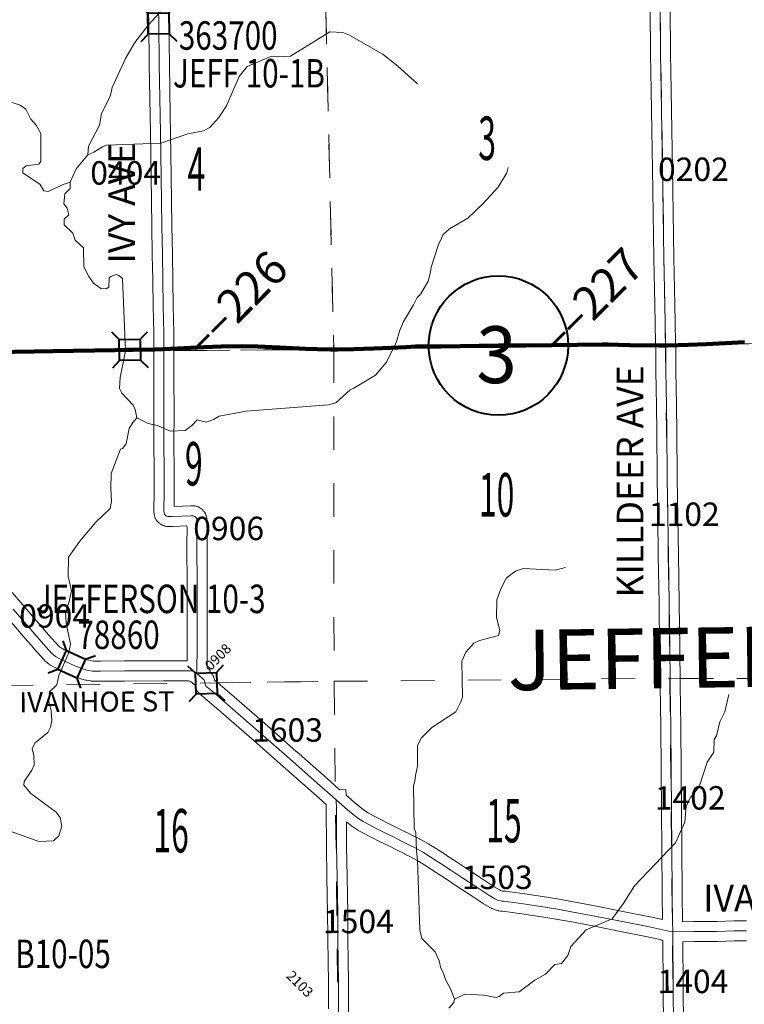
# Model space of a CAD drawing. Extents: x 37.9 to 81.9, y 36.4 to 70.4.
# Drawn here: x 56.2 to 58.4, y 47.7 to 50.7 of the extents above; entities that cross this region are included whole.
import ezdxf
from ezdxf.enums import TextEntityAlignment as Align

# ---------------------------------------------------------------- set-up
doc = ezdxf.new("R2010")
doc.units = ezdxf.units.MI
doc.header["$MEASUREMENT"] = 0
doc.linetypes.add('DGN Style 1', pattern=[0.03005, 5e-05, -0.03])
for name, color, linetype, lineweight in [('tdCoHydroRiver', 5, 'Continuous', 0), ('tdCoPriCL', 7, 'Continuous', 0), ('tdCoPriNonDiv', 1, 'Continuous', 211), ('tdCoPriNonDivCL', 16, 'Continuous', 0), ('tdCoSecRdNmbr', 1, 'Continuous', 13), ('tdCoSecRdTxt', 7, 'Continuous', 0), ('tdCoSecRteBand', 7, 'Continuous', 30), ('tdCoSecRteCL', 7, 'Continuous', 0), ('tdCoSectLine', 7, 'DGN Style 1', 13), ('tdCoSectLinePart', 7, 'DGN Style 1', 13), ('tdCoSectNmbr', 7, 'Continuous', 0), ('tdCoShieldStRte', 52, 'Continuous', 0), ('tdCoStrucNonDivPri', 7, 'Continuous', 40), ('tdCoStrucSec', 7, 'Continuous', 40), ('tdCoStrucSecCoName', 7, 'Continuous', 0), ('tdCoStrucSecFHWANum', 7, 'Continuous', 0), ('tdCoSurfGravel', 1, 'Continuous', 0), ('tdCoTwpNameTxt', 7, 'Continuous', 0), ('tdStHwyPriRefPost1', 7, 'Continuous', 0)]:
    doc.layers.add(name, color=color, linetype=linetype, lineweight=lineweight)
doc.styles.add('Style-Century Gothic', font='GOTHIC.TTF')
doc.styles.add('Style-Trebuchet MS', font='trebucbd.ttf')
doc.styles.add('Style-Tw Cen MT', font='TCM_____.TTF')
doc.styles.add('Style-Verdana', font='verdana.ttf')

# ---------------------------------------------------------------- blocks, each defined once
blk = doc.blocks.new('Shield_Iowa_Route')
at = {"layer": 'tdCoShieldStRte', "color": 7, "linetype": 'Continuous', "lineweight": 40}
blk.add_circle((0.0004, -0.002), 0.2085, dxfattribs=at)
at = {"layer": 'tdCoShieldStRte', "color": 7, "linetype": 'Continuous', "lineweight": 0, "insert": (-0.0051, -0.0293), "char_height": 0.17, "attachment_point": 5, "line_spacing_factor": 0.6, "style": 'Style-Trebuchet MS'}
blk.add_mtext('\\H1x;\\W0.941176;\\T1.000;3', dxfattribs=at)
blk = doc.blocks.new('Bridge-Small')
at = {"layer": 'tdCoStrucNonDivPri', "color": 7, "linetype": 'Continuous', "lineweight": 40}
for p, q in [((-0.0313, 0.0313), (-0.0534, 0.0534)), ((0.0313, 0.0313), (0.0534, 0.0534)), ((-0.0313, -0.0313), (-0.0534, -0.0534)), ((0.0313, -0.0313), (0.0534, -0.0534))]:
    blk.add_line(p, q, dxfattribs=at)
at = {"layer": 'tdCoStrucNonDivPri', "color": 7, "linetype": 'Continuous', "lineweight": 40, "flags": 128}
blk.add_lwpolyline([(-0.0313, 0.0313), (0.0313, 0.0313), (0.0313, -0.0313), (-0.0313, -0.0313), (-0.0313, 0.0313)], close=True, dxfattribs=at)
blk = doc.blocks.new('Bridge-Small_1')
at = {"layer": 'tdCoStrucSec', "color": 7, "linetype": 'Continuous', "lineweight": 40}
for p, q in [((-0.0313, 0.0313), (-0.0534, 0.0534)), ((0.0313, 0.0313), (0.0534, 0.0534)), ((-0.0313, -0.0313), (-0.0534, -0.0534)), ((0.0313, -0.0313), (0.0534, -0.0534))]:
    blk.add_line(p, q, dxfattribs=at)
at = {"layer": 'tdCoStrucSec', "color": 7, "linetype": 'Continuous', "lineweight": 40, "flags": 128}
blk.add_lwpolyline([(-0.0313, 0.0313), (0.0313, 0.0313), (0.0313, -0.0313), (-0.0313, -0.0313), (-0.0313, 0.0313)], close=True, dxfattribs=at)

msp = doc.modelspace()

# ---------------------------------------------------------------- linework, layer by layer
at = {"layer": 'tdCoHydroRiver', "color": 5, "linetype": 'Continuous', "lineweight": 0, "flags": 128}
for points in [[(56.6624, 50.7167), (56.6204, 50.6704), (56.58, 50.6178), (56.5522, 50.5701), (56.5122, 50.4828), (56.5062, 50.4558), (56.48, 50.405), (56.4741, 50.3702), (56.4418, 50.3082), (56.4389, 50.2814)], [(56.4389, 50.2814), (56.4578, 50.2895), (56.4828, 50.3056), (56.4954, 50.3105), (56.6579, 50.3172), (56.7381, 50.3451), (56.7853, 50.3536), (56.8042, 50.3633), (56.8306, 50.3936), (56.8539, 50.4286), (56.8922, 50.5159), (56.9155, 50.5462), (56.9868, 50.5763), (57.0075, 50.5748), (57.0456, 50.5765), (57.1626, 50.6493), (57.2023, 50.6478), (57.2215, 50.64), (57.3229, 50.5816), (57.3665, 50.5468), (57.4248, 50.4945)], [(56.3863, 50.2002), (56.4047, 50.2399), (56.4389, 50.2814)], [(56.5861, 49.4955), (56.6194, 49.4785), (56.6479, 49.4726), (56.686, 49.4557), (56.7302, 49.4578), (56.7505, 49.4723), (56.7661, 49.4898), (56.793, 49.4823), (56.815, 49.4905), (56.8324, 49.5002), (56.9131, 49.5157), (57.159, 49.5339), (57.1811, 49.5406), (57.2236, 49.5792), (57.2346, 49.5841), (57.2993, 49.6233), (57.3323, 49.6619), (57.362, 49.7226), (57.3713, 49.7545), (57.3822, 49.7817), (57.4135, 49.8329), (57.4243, 49.8552), (57.4352, 49.8664), (57.4567, 49.9046), (57.4643, 49.9315), (57.4656, 49.9457), (57.4868, 50.0108), (57.5022, 50.0441), (57.5209, 50.0602), (57.5757, 50.0925), (57.6193, 50.1342), (57.6659, 50.1853), (57.6922, 50.2283), (57.6967, 50.2442)], [(57.5356, 47.7571), (57.567, 47.7718), (57.6238, 47.7694), (57.6603, 47.762), (57.6697, 47.7653), (57.6822, 47.775), (57.7295, 47.7788), (57.7764, 47.8142), (57.8077, 47.832), (57.8357, 47.8608), (57.8562, 47.8642), (57.8748, 47.8882), (57.8839, 47.9151), (57.929, 47.9647), (58.0074, 47.9974), (58.04, 48.042), (58.0739, 48.0962), (58.1969, 48.2242), (58.2244, 48.2862), (58.2285, 48.3336), (58.2408, 48.359), (58.2671, 48.3925), (58.2914, 48.4655), (58.3115, 48.4957), (58.3125, 48.5337), (58.3187, 48.5448), (58.3292, 48.586), (58.3445, 48.6162), (58.3564, 48.6684)]]:
    msp.add_lwpolyline(points, dxfattribs=at)
at = {"layer": 'tdCoHydroRiver', "color": 5, "lineweight": 0, "flags": 128}
for points in [[(56.2097, 50.4395), (56.2366, 50.4304), (56.2541, 50.418), (56.2687, 50.3882), (56.2847, 50.371), (56.2992, 50.3459), (56.2987, 50.2622), (56.2925, 50.2543), (56.2546, 50.2491), (56.2453, 50.2411), (56.2454, 50.2284), (56.2964, 50.1928), (56.3077, 50.174), (56.3203, 50.1725), (56.3658, 50.1936), (56.3863, 50.2002), (56.3865, 50.1813), (56.3709, 50.1653), (56.3681, 50.1353), (56.3778, 50.1227), (56.3828, 50.1023), (56.3687, 50.0895), (56.3689, 50.0721), (56.3945, 50.0472), (56.4011, 50.0267), (56.4266, 50.0034), (56.4273, 49.9466), (56.4419, 49.9183), (56.4563, 49.898), (56.4786, 49.8825), (56.4944, 49.8811), (56.5023, 49.8859), (56.5035, 49.9144), (56.5082, 49.9176), (56.5239, 49.9241), (56.5318, 49.921), (56.543, 49.9117), (56.552, 49.6955), (56.5356, 49.6164), (56.5344, 49.5832), (56.5409, 49.5691), (56.5745, 49.5332), (56.581, 49.5207), (56.5861, 49.4955), (56.5736, 49.4811), (56.5628, 49.4636), (56.5539, 49.4177), (56.543, 49.4034), (56.5367, 49.4017), (56.5092, 49.3288), (56.5082, 49.2846), (56.5102, 49.2451), (56.5058, 49.2245), (56.4637, 49.183), (56.4154, 49.1271), (56.3813, 49.0793), (56.3804, 49.0225), (56.3904, 48.9784), (56.383, 48.942), (56.3723, 48.9151), (56.3743, 48.8819), (56.3877, 48.8189), (56.3817, 48.7905), (56.3525, 48.7254), (56.3466, 48.6969), (56.3247, 48.6761), (56.3219, 48.6508), (56.3302, 48.6193), (56.3321, 48.5909), (56.3276, 48.5704), (56.3199, 48.5545), (56.2824, 48.524), (56.2732, 48.5065), (56.2782, 48.4861), (56.2785, 48.4577), (56.2724, 48.4418), (56.2491, 48.4084), (56.2477, 48.3973), (56.2685, 48.3723), (56.345, 48.3164), (56.3562, 48.3008), (56.3613, 48.274), (56.3522, 48.2455), (56.3366, 48.2311), (56.2924, 48.2289), (56.1957, 48.264)], [(57.8681, 49.0484), (57.8366, 49.0401), (57.7418, 49.045), (57.7183, 49.0368), (57.6917, 49.0175), (57.6748, 48.9841), (57.6626, 48.9508), (57.6618, 48.8987), (57.6718, 48.8594), (57.6673, 48.8451), (57.6106, 48.8301), (57.5934, 48.822), (57.5701, 48.7948), (57.5578, 48.7678), (57.5593, 48.6605), (57.5548, 48.6462), (57.5394, 48.616), (57.4675, 48.5692), (57.4363, 48.5372), (57.4256, 48.5149), (57.4249, 48.4534), (57.4189, 48.4264), (57.4176, 48.409), (57.4131, 48.3948), (57.4148, 48.2685), (57.4198, 48.2544), (57.4221, 48.2007), (57.4256, 48.1724), (57.4317, 47.9641), (57.4384, 47.9389), (57.4784, 47.8984), (57.4898, 47.8717), (57.4949, 47.8497), (57.5013, 47.8387), (57.5096, 47.8136), (57.5241, 47.7885), (57.5356, 47.7571), (57.5342, 47.7476), (57.5186, 47.7301)]]:
    msp.add_lwpolyline(points, dxfattribs=at)
at = {"layer": 'tdCoPriCL', "color": 7, "linetype": 'Continuous', "lineweight": 0, "flags": 128}
msp.add_lwpolyline([(56.1598, 49.6923), (56.2794, 49.6943), (56.3344, 49.695), (56.5208, 49.6979), (56.5551, 49.6985), (56.564, 49.6986), (56.5754, 49.6988), (56.6397, 49.7002), (56.6663, 49.7011), (56.7073, 49.7027), (56.7469, 49.7046), (56.7876, 49.7065), (56.8382, 49.7085), (56.8989, 49.7095), (56.9477, 49.7085), (57.0128, 49.7058), (57.0912, 49.7019), (57.1265, 49.7006), (57.1651, 49.6999), (57.1869, 49.6999), (57.2352, 49.7009), (57.2947, 49.7028), (57.3455, 49.7051), (57.3898, 49.707), (57.4194, 49.7083), (57.4954, 49.7088), (57.667, 49.7115), (57.7489, 49.7122), (57.9033, 49.7137), (57.9769, 49.7143), (57.995, 49.7144), (58.0266, 49.7135), (58.0601, 49.7127), (58.1474, 49.7115), (58.1663, 49.7118), (58.1726, 49.712), (58.235, 49.7137), (58.2887, 49.7162), (58.4034, 49.7216)], dxfattribs=at)
at = {"layer": 'tdCoPriNonDiv', "color": 1, "linetype": 'Continuous', "lineweight": 211, "flags": 128}
msp.add_lwpolyline([(56.1598, 49.6923), (56.2794, 49.6943), (56.3344, 49.695), (56.5208, 49.6979), (56.5551, 49.6985), (56.564, 49.6986), (56.5754, 49.6988), (56.6397, 49.7002), (56.6663, 49.7011), (56.7073, 49.7027), (56.7469, 49.7046), (56.7876, 49.7065), (56.8382, 49.7085), (56.8989, 49.7095), (56.9477, 49.7085), (57.0128, 49.7058), (57.0912, 49.7019), (57.1265, 49.7006), (57.1651, 49.6999), (57.1869, 49.6999), (57.2352, 49.7009), (57.2947, 49.7028), (57.3455, 49.7051), (57.3898, 49.707), (57.4194, 49.7083), (57.4954, 49.7088), (57.667, 49.7115), (57.7489, 49.7122), (57.9033, 49.7137), (57.9769, 49.7143), (57.995, 49.7144), (58.0266, 49.7135), (58.0601, 49.7127), (58.1474, 49.7115), (58.1663, 49.7118), (58.1726, 49.712), (58.235, 49.7137), (58.2887, 49.7162), (58.4034, 49.7216)], dxfattribs=at)
at = {"layer": 'tdCoPriNonDivCL', "color": 16, "linetype": 'Continuous', "lineweight": 0, "flags": 128}
msp.add_lwpolyline([(56.143, 49.692), (56.2742, 49.6942), (56.3344, 49.695), (56.5208, 49.6979), (56.5551, 49.6985), (56.5754, 49.6988), (56.6229, 49.6996), (56.6663, 49.7011), (56.69, 49.7019), (56.7469, 49.7046), (56.7876, 49.7065), (56.8382, 49.7085), (56.8989, 49.7095), (56.9477, 49.7085), (57.0128, 49.7058), (57.0912, 49.7019), (57.1265, 49.7006), (57.1593, 49.6999), (57.1869, 49.6999), (57.2352, 49.7009), (57.2947, 49.7028), (57.3455, 49.7051), (57.3898, 49.707), (57.4194, 49.7083), (57.4954, 49.7088), (57.667, 49.7115), (57.7489, 49.7122), (57.9033, 49.7137), (57.9588, 49.7142), (57.995, 49.7144), (58.0266, 49.7135), (58.0601, 49.7127), (58.1474, 49.7115), (58.1663, 49.7118), (58.1726, 49.712), (58.235, 49.7137), (58.2887, 49.7162), (58.3787, 49.7204), (58.4034, 49.7216)], dxfattribs=at)
msp.add_lwpolyline([(56.143, 49.692), (56.2742, 49.6942), (56.3344, 49.695), (56.5208, 49.6979), (56.5551, 49.6985), (56.5754, 49.6988), (56.6229, 49.6996), (56.6663, 49.7011), (56.69, 49.7019), (56.7469, 49.7046), (56.7876, 49.7065), (56.8382, 49.7085), (56.8989, 49.7095), (56.9477, 49.7085), (57.0128, 49.7058), (57.0912, 49.7019), (57.1265, 49.7006), (57.1593, 49.6999), (57.1869, 49.6999), (57.2352, 49.7009), (57.2947, 49.7028), (57.3455, 49.7051), (57.3898, 49.707), (57.4194, 49.7083), (57.4954, 49.7088), (57.667, 49.7115), (57.7489, 49.7122), (57.9033, 49.7137), (57.9588, 49.7142), (57.995, 49.7144), (58.0266, 49.7135), (58.0601, 49.7127), (58.1474, 49.7115), (58.1663, 49.7118), (58.1726, 49.712), (58.235, 49.7137), (58.2887, 49.7162), (58.3787, 49.7204), (58.4034, 49.7216)], dxfattribs=at)
at = {"layer": 'tdCoSecRteBand', "color": 7, "linetype": 'Continuous', "lineweight": 0, "flags": 128}
for points in [[(56.4769, 48.768), (56.5491, 48.7685), (56.5491, 48.7685), (56.6653, 48.7693), (56.6655, 48.7693), (56.7361, 48.7693), (56.7365, 48.8025), (56.7362, 48.8421), (56.7362, 48.8423), (56.7362, 48.9875), (56.7358, 49.1206), (56.7358, 49.1207), (56.7358, 49.1209), (56.736, 49.1641), (56.7358, 49.1721), (56.6928, 49.1706), (56.6923, 49.1706), (56.6793, 49.1704), (56.6787, 49.1704), (56.6767, 49.1704), (56.6748, 49.1706), (56.6729, 49.1709), (56.6709, 49.1714), (56.6691, 49.172), (56.6682, 49.1723), (56.6642, 49.1738), (56.6633, 49.1741), (56.6615, 49.1749), (56.6598, 49.1759), (56.659, 49.1763), (56.6558, 49.1783), (56.6549, 49.1789), (56.6533, 49.18), (56.6518, 49.1813), (56.6503, 49.1826), (56.649, 49.184), (56.6488, 49.1843), (56.6458, 49.1878), (56.6448, 49.189), (56.6436, 49.1906), (56.6426, 49.1923), (56.6417, 49.194), (56.6409, 49.1958), (56.6402, 49.1976), (56.6396, 49.1995), (56.6396, 49.1995), (56.6386, 49.2032), (56.6382, 49.2051), (56.6379, 49.2071), (56.6377, 49.2088), (56.6372, 49.2154), (56.6372, 49.2157), (56.6371, 49.2176), (56.6371, 49.2179), (56.6376, 49.273), (56.6376, 49.3194), (56.6369, 49.4399), (56.6369, 49.4401), (56.6369, 49.4402), (56.6371, 49.4892), (56.6369, 49.6368), (56.6367, 49.7009), (56.6364, 49.7494), (56.6344, 49.829), (56.6344, 49.8293), (56.6334, 49.9065), (56.6322, 49.9834), (56.6322, 49.9834), (56.631, 50.0682), (56.631, 50.0683), (56.629, 50.2169), (56.6263, 50.347), (56.6263, 50.3472), (56.6255, 50.3999), (56.6231, 50.552), (56.6231, 50.5521), (56.6213, 50.6761), (56.6213, 50.6762), (56.6209, 50.7106)], [(56.6809, 50.711), (56.6813, 50.677), (56.6831, 50.553), (56.6855, 50.4008), (56.6855, 50.4008), (56.6863, 50.3481), (56.689, 50.218), (56.689, 50.2178), (56.6909, 50.0691), (56.6922, 49.9843), (56.6934, 49.9074), (56.6934, 49.9073), (56.6944, 49.8303), (56.6964, 49.7506), (56.6964, 49.75), (56.6967, 49.7012), (56.6967, 49.7012), (56.6969, 49.637), (56.6969, 49.6369), (56.6971, 49.4892), (56.6971, 49.4891), (56.6971, 49.489), (56.6969, 49.4401), (56.6976, 49.3197), (56.6976, 49.3195), (56.6976, 49.2729), (56.6976, 49.2726), (56.6972, 49.2308), (56.7472, 49.2326), (56.7482, 49.2326), (56.7492, 49.2326), (56.7566, 49.2323), (56.7576, 49.2323), (56.7596, 49.2321), (56.7615, 49.2318), (56.7634, 49.2313), (56.7653, 49.2308), (56.7662, 49.2304), (56.7701, 49.229), (56.7711, 49.2286), (56.7729, 49.2278), (56.7746, 49.2268), (56.7763, 49.2258), (56.7779, 49.2247), (56.7794, 49.2234), (56.7808, 49.2221), (56.7821, 49.2206), (56.7822, 49.2206), (56.7856, 49.2167), (56.7868, 49.2152), (56.788, 49.2136), (56.789, 49.2119), (56.7891, 49.2118), (56.7911, 49.2083), (56.7919, 49.2067), (56.7927, 49.2049), (56.7934, 49.2031), (56.794, 49.2012), (56.7944, 49.1993), (56.7948, 49.1974), (56.7949, 49.1965), (56.7954, 49.1915), (56.7954, 49.1905), (56.7955, 49.1891), (56.796, 49.165), (56.796, 49.1644), (56.796, 49.1642), (56.7958, 49.1207), (56.7962, 48.9877), (56.7962, 48.9875), (56.7962, 48.8424), (56.7965, 48.8025), (56.7965, 48.8023), (56.7965, 48.802), (56.7958, 48.7476), (56.8053, 48.7413), (56.8032, 48.7381), (56.8035, 48.7378), (56.8048, 48.7366), (56.8061, 48.7351), (56.8068, 48.7344), (56.8102, 48.7302), (56.8108, 48.7294), (56.812, 48.7278), (56.813, 48.7262), (56.814, 48.7244), (56.8148, 48.7226), (56.8154, 48.7211), (56.8171, 48.7161), (56.8172, 48.7159), (56.8178, 48.714), (56.8178, 48.7138), (56.8186, 48.7109), (56.8347, 48.6976), (56.8353, 48.6971), (56.8769, 48.6611), (56.8771, 48.661), (56.9762, 48.5744), (56.9762, 48.5744), (56.9763, 48.5744), (57.0628, 48.4982), (57.0629, 48.4982), (57.1541, 48.4178), (57.1543, 48.4176), (57.1904, 48.3852), (57.1925, 48.3833), (57.2109, 48.3838), (57.2114, 48.367), (57.2354, 48.3462), (57.2641, 48.3229), (57.2775, 48.3144), (57.2938, 48.3056), (57.3173, 48.2933), (57.3365, 48.2838), (57.3365, 48.2838), (57.3683, 48.268), (57.3887, 48.2579), (57.3892, 48.2577), (57.4123, 48.2457), (57.4313, 48.2365), (57.4314, 48.2365), (57.4326, 48.2359), (57.4577, 48.222), (57.4583, 48.2217), (57.4595, 48.221), (57.4792, 48.2083), (57.4793, 48.2083), (57.5118, 48.1873), (57.5121, 48.1872), (57.5417, 48.1677), (57.5417, 48.1677), (57.5772, 48.1443), (57.6215, 48.1152), (57.6217, 48.1151), (57.6541, 48.0935), (57.6706, 48.0837), (57.6729, 48.0825), (57.6747, 48.0817), (57.6766, 48.0811), (57.6786, 48.0806), (57.6806, 48.0803), (57.6839, 48.0801), (57.684, 48.0801), (57.6859, 48.0799), (57.6859, 48.0799), (57.7456, 48.072), (57.7462, 48.0719), (57.8115, 48.0621), (57.8119, 48.062), (57.8543, 48.0551), (57.8549, 48.055), (57.8911, 48.0483), (57.8914, 48.0483), (57.9656, 48.034), (57.9657, 48.034), (58.0486, 48.0177), (58.0486, 48.0177), (58.0487, 48.0177), (58.1202, 48.0034), (58.1205, 48.0033), (58.1577, 47.9954)], [(58.1577, 47.9954), (58.157, 48.069), (58.1556, 48.209), (58.1556, 48.2091), (58.1548, 48.3163), (58.1533, 48.4428), (58.1533, 48.4429), (58.1524, 48.5713), (58.1506, 48.6942), (58.1506, 48.6943), (58.1492, 48.8094), (58.1492, 48.8095), (58.1477, 48.9413), (58.1452, 49.0835), (58.1452, 49.0836), (58.1437, 49.1968), (58.142, 49.3144), (58.142, 49.3146), (58.1405, 49.4583), (58.139, 49.591), (58.138, 49.628), (58.138, 49.6285), (58.1373, 49.6945), (58.1363, 49.72), (58.1363, 49.7208), (58.1358, 49.7768), (58.1344, 49.8337), (58.1344, 49.8339), (58.1319, 49.9723), (58.1319, 49.9723), (58.1297, 50.1077), (58.1275, 50.2386), (58.1275, 50.2387), (58.1257, 50.3543), (58.1238, 50.4749), (58.1218, 50.5826), (58.1218, 50.5829), (58.1205, 50.7215)], [(58.1805, 50.722), (58.1818, 50.5836), (58.1837, 50.4759), (58.1837, 50.4759), (58.1857, 50.3553), (58.1857, 50.3553), (58.1875, 50.2396), (58.1897, 50.1087), (58.1897, 50.1087), (58.1919, 49.9733), (58.1944, 49.8351), (58.1958, 49.7781), (58.1958, 49.7776), (58.1963, 49.7218), (58.1973, 49.6963), (58.1973, 49.6955), (58.198, 49.6294), (58.199, 49.5924), (58.199, 49.5919), (58.2005, 49.459), (58.2005, 49.4589), (58.202, 49.3152), (58.2037, 49.1977), (58.2037, 49.1976), (58.2052, 49.0845), (58.2077, 48.9423), (58.2077, 48.9421), (58.2092, 48.8102), (58.2106, 48.6951), (58.2124, 48.572), (58.2124, 48.5718), (58.2133, 48.4434), (58.2148, 48.317), (58.2148, 48.3168), (58.2156, 48.2096), (58.217, 48.0696), (58.217, 48.0695), (58.2178, 47.9915), (58.2178, 47.9898), (58.2178, 47.9886), (58.2506, 47.9891), (58.251, 47.9892), (58.3206, 47.9896), (58.3707, 47.9914), (58.3718, 47.9914), (58.409, 47.9914)], [(56.2128, 48.9729), (56.2389, 48.9433), (56.239, 48.9433), (56.2391, 48.9431), (56.2978, 48.875), (56.2979, 48.8749), (56.3221, 48.8466), (56.3522, 48.8132), (56.3561, 48.8097), (56.3593, 48.8074), (56.3697, 48.8015), (56.412, 48.782), (56.4388, 48.7718), (56.4465, 48.7697), (56.4558, 48.7683), (56.4769, 48.768)], [(57.1588, 47.7284), (57.1592, 47.7431), (57.1589, 47.8188), (57.158, 47.859), (57.1579, 47.8594), (57.1572, 47.9467), (57.1565, 48.0124), (57.1545, 48.1225), (57.1528, 48.2125), (57.1528, 48.213), (57.1525, 48.3261), (57.1521, 48.3389), (57.1394, 48.3499), (57.1396, 48.3501), (57.1143, 48.3728), (57.0232, 48.4531), (56.9367, 48.5293), (56.8377, 48.6158), (56.7963, 48.6515), (56.7771, 48.6673), (56.7764, 48.6679), (56.775, 48.6692), (56.7705, 48.6737), (56.7692, 48.6751), (56.7679, 48.6766), (56.7668, 48.6782), (56.7658, 48.6799), (56.7648, 48.6816), (56.764, 48.6834), (56.7633, 48.6852), (56.7628, 48.6871), (56.7627, 48.6873), (56.7605, 48.6957), (56.7528, 48.7025), (56.7523, 48.703), (56.7487, 48.7064), (56.7401, 48.7093), (56.6656, 48.7093), (56.5495, 48.7085), (56.477, 48.708), (56.4768, 48.708), (56.4765, 48.708), (56.4531, 48.7083), (56.4514, 48.7083), (56.4495, 48.7085), (56.4489, 48.7086), (56.4358, 48.7106), (56.4345, 48.7108), (56.4326, 48.7113), (56.4324, 48.7113), (56.4216, 48.7143), (56.4198, 48.7148), (56.4188, 48.7152), (56.3897, 48.7263), (56.3889, 48.7266), (56.3878, 48.7271), (56.3434, 48.7475), (56.3427, 48.7479), (56.3412, 48.7487), (56.3281, 48.7561), (56.3279, 48.7562), (56.3262, 48.7572), (56.3251, 48.7581), (56.3194, 48.7622), (56.319, 48.7626), (56.3175, 48.7638), (56.3174, 48.7638), (56.3113, 48.7693), (56.3099, 48.7706), (56.3088, 48.7717), (56.2772, 48.8067), (56.277, 48.807), (56.2767, 48.8073), (56.2523, 48.8359), (56.1938, 48.9038)], [(58.1607, 47.6689), (58.1593, 47.7989), (58.1593, 47.7991), (58.1588, 47.9327), (58.1549, 47.9332), (58.1551, 47.9346), (58.1082, 47.9446), (58.037, 47.9588), (57.9542, 47.9751), (57.8802, 47.9893), (57.8443, 47.9959), (57.8024, 48.0028), (57.7375, 48.0126), (57.6791, 48.0203), (57.6756, 48.0205), (57.6755, 48.0205), (57.6735, 48.0207), (57.673, 48.0208), (57.6685, 48.0214), (57.6671, 48.0217), (57.666, 48.0219), (57.6615, 48.023), (57.6607, 48.0232), (57.6591, 48.0237), (57.6547, 48.0251), (57.6545, 48.0252), (57.6526, 48.0259), (57.6523, 48.026), (57.6481, 48.0278), (57.6466, 48.0285), (57.6458, 48.0289), (57.6418, 48.0311), (57.6409, 48.0316), (57.6405, 48.0318), (57.6227, 48.0424), (57.6215, 48.0432), (57.5885, 48.0651), (57.5442, 48.0941), (57.5442, 48.0942), (57.5087, 48.1176), (57.4792, 48.137), (57.4468, 48.1578), (57.4279, 48.1699), (57.4043, 48.1829), (57.3857, 48.192), (57.3856, 48.192), (57.3851, 48.1923), (57.3619, 48.2042), (57.3417, 48.2142), (57.3416, 48.2142), (57.3099, 48.23), (57.2904, 48.2396), (57.2897, 48.24), (57.2658, 48.2525), (57.2656, 48.2526), (57.2481, 48.262), (57.2473, 48.2625), (57.2461, 48.2632), (57.2303, 48.2733), (57.2298, 48.2736), (57.2282, 48.2748), (57.2276, 48.2753), (57.2126, 48.2875), (57.2128, 48.2134), (57.2145, 48.1237), (57.2145, 48.1236), (57.2165, 48.0134), (57.2165, 48.0132), (57.2172, 47.9473), (57.2172, 47.9473), (57.2179, 47.8602), (57.2189, 47.82), (57.2189, 47.8194), (57.2192, 47.7429), (57.2192, 47.7428), (57.2192, 47.7421), (57.2181, 47.6977)], [(58.4089, 47.9314), (58.3723, 47.9314), (58.3222, 47.9297), (58.3214, 47.9296), (58.2516, 47.9292), (58.2188, 47.9286), (58.2193, 47.7994), (58.2207, 47.6694)]]:
    msp.add_lwpolyline(points, dxfattribs=at)
at = {"layer": 'tdCoSecRteCL', "color": 7, "linetype": 'Continuous', "lineweight": 13, "flags": 128}
for points in [[(56.6667, 49.7011), (56.6664, 49.7498), (56.6644, 49.8297), (56.6634, 49.9069), (56.6622, 49.9838), (56.6609, 50.0687), (56.659, 50.2174), (56.6563, 50.3476), (56.6555, 50.4004), (56.6531, 50.5525), (56.6513, 50.6766), (56.6508, 50.717), (56.6508, 50.7408)], [(58.1667, 49.7118), (58.1663, 49.7211), (58.1658, 49.7773), (58.1644, 49.8345), (58.1619, 49.9728), (58.1597, 50.1082), (58.1575, 50.2391), (58.1557, 50.3548), (58.1538, 50.4754), (58.1518, 50.5832), (58.1505, 50.7218), (58.1504, 50.7528)], [(56.7637, 48.7329), (56.765, 48.7368), (56.7658, 48.7456), (56.7665, 48.8023), (56.7662, 48.8423), (56.7662, 48.9875), (56.7658, 49.1207), (56.766, 49.1644), (56.7655, 49.1885), (56.765, 49.1935), (56.763, 49.1969), (56.7596, 49.2009), (56.7556, 49.2023), (56.7482, 49.2026), (56.6918, 49.2006), (56.6787, 49.2004), (56.6748, 49.2019), (56.6716, 49.2038), (56.6686, 49.2073), (56.6676, 49.211), (56.6671, 49.2176), (56.6676, 49.2729), (56.6676, 49.3195), (56.6669, 49.4401), (56.6671, 49.4891), (56.6669, 49.6369), (56.6667, 49.7011)], [(58.1805, 48.7078), (58.1792, 48.8098), (58.1777, 48.9417), (58.1752, 49.084), (58.1737, 49.1972), (58.172, 49.3149), (58.1705, 49.4586), (58.169, 49.5916), (58.168, 49.6289), (58.1673, 49.6952), (58.1667, 49.7118)], [(56.2164, 48.9235), (56.2751, 48.8554), (56.2995, 48.8268), (56.3311, 48.7918), (56.3372, 48.7864), (56.3429, 48.7822), (56.356, 48.7748), (56.4004, 48.7543), (56.4295, 48.7432), (56.4403, 48.7403), (56.4534, 48.7383), (56.4768, 48.738), (56.5493, 48.7385), (56.6655, 48.7393), (56.7387, 48.7393), (56.7464, 48.7393), (56.7545, 48.7378), (56.7602, 48.7353), (56.7637, 48.7329)], [(56.7637, 48.7329), (56.7653, 48.7319), (56.7727, 48.725), (56.7836, 48.7153), (56.787, 48.7112), (56.7888, 48.7062), (56.7917, 48.6949), (56.7962, 48.6904), (56.8157, 48.6744), (56.8573, 48.6384), (56.9565, 48.5518), (57.043, 48.4756), (57.1343, 48.3953), (57.1705, 48.3627), (57.1818, 48.353), (57.2161, 48.3232), (57.2465, 48.2986), (57.2623, 48.2885), (57.2798, 48.2791), (57.3037, 48.2665), (57.3232, 48.2569), (57.355, 48.2411), (57.3755, 48.231), (57.3989, 48.2189), (57.4181, 48.2096), (57.4433, 48.1957), (57.463, 48.1831), (57.4956, 48.1621), (57.5252, 48.1426), (57.5607, 48.1192), (57.6051, 48.0901), (57.6381, 48.0682), (57.6559, 48.0575), (57.6599, 48.0554), (57.6641, 48.0536), (57.6685, 48.0522), (57.6729, 48.0511), (57.6774, 48.0504), (57.682, 48.0502), (57.7417, 48.0423), (57.807, 48.0324), (57.8495, 48.0255), (57.8857, 48.0188), (57.9599, 48.0045), (58.0428, 47.9883), (58.1143, 47.974), (58.1769, 47.9606), (58.1884, 47.9592), (58.1967, 47.9582), (58.2512, 47.9592), (58.3212, 47.9596), (58.3718, 47.9614), (58.409, 47.9614)], [(58.1884, 47.9592), (58.1878, 47.9911), (58.187, 48.0693), (58.1856, 48.2093), (58.1848, 48.3166), (58.1833, 48.4431), (58.1824, 48.5716), (58.1806, 48.6946), (58.1805, 48.7078)], [(57.1881, 47.6977), (57.1892, 47.7428), (57.1889, 47.8193), (57.1879, 47.8597), (57.1872, 47.947), (57.1865, 48.0128), (57.1845, 48.1231), (57.1828, 48.2131), (57.1825, 48.3265), (57.1818, 48.353)], [(58.1907, 47.669), (58.1893, 47.7992), (58.1888, 47.9381), (58.1884, 47.9592)]]:
    msp.add_lwpolyline(points, dxfattribs=at)
at = {"layer": 'tdCoSectLine', "color": 7, "linetype": 'DGN Style 1', "lineweight": 0, "flags": 128}
for points in [[(57.1502, 50.7425), (57.1746, 49.6999)], [(58.15, 50.7528), (58.1663, 49.7118)], [(58.1663, 49.7118), (59.1728, 49.7331)], [(56.1642, 49.6924), (57.1746, 49.6999)], [(57.1746, 49.6999), (58.1663, 49.7118)], [(57.1746, 49.6999), (57.1756, 48.7076)], [(58.1663, 49.7118), (58.18, 48.7166)], [(56.1757, 48.6946), (57.1756, 48.7076)], [(57.1756, 48.7076), (58.18, 48.7166)], [(57.1756, 48.7076), (57.1877, 47.6977)], [(58.18, 48.7166), (59.1715, 48.715)], [(58.18, 48.7166), (58.19, 47.7009)]]:
    msp.add_lwpolyline(points, dxfattribs=at)
at = {"layer": 'tdCoSectLinePart', "color": 7, "linetype": 'DGN Style 1', "lineweight": 0, "flags": 128}
for points in [[(57.1509, 50.7126), (57.1746, 49.6999)], [(58.1966, 49.7125), (59.1728, 49.7331)], [(56.6961, 49.6963), (57.1746, 49.6999)], [(57.1746, 49.6999), (58.1366, 49.7115)], [(57.1746, 49.6999), (57.1756, 48.7076)], [(56.1642, 49.6924), (56.6361, 49.6959)], [(56.1757, 48.6946), (56.7531, 48.7021)], [(56.8272, 48.7031), (57.1756, 48.7076)], [(57.1756, 48.7076), (58.1501, 48.7163)], [(57.1756, 48.7076), (57.1793, 48.3946)], [(58.2101, 48.7165), (59.1715, 48.715)]]:
    msp.add_lwpolyline(points, dxfattribs=at)
at = {"layer": 'tdCoSurfGravel', "color": 1, "linetype": 'Continuous', "lineweight": 0, "flags": 128}
for points in [[(56.6667, 49.7011), (56.6664, 49.7498), (56.6644, 49.8297), (56.6634, 49.9069), (56.6622, 49.9838), (56.6609, 50.0687), (56.659, 50.2174), (56.6563, 50.3476), (56.6555, 50.4004), (56.6531, 50.5525), (56.6513, 50.6766), (56.6508, 50.717), (56.6508, 50.7408)], [(58.1667, 49.7118), (58.1663, 49.7211), (58.1658, 49.7773), (58.1644, 49.8345), (58.1619, 49.9728), (58.1597, 50.1082), (58.1575, 50.2391), (58.1557, 50.3548), (58.1538, 50.4754), (58.1518, 50.5832), (58.1505, 50.7218), (58.1504, 50.7528)], [(56.7637, 48.7329), (56.765, 48.7368), (56.7658, 48.7456), (56.7665, 48.8023), (56.7662, 48.8423), (56.7662, 48.9875), (56.7658, 49.1207), (56.766, 49.1644), (56.7655, 49.1885), (56.765, 49.1935), (56.763, 49.1969), (56.7596, 49.2009), (56.7556, 49.2023), (56.7482, 49.2026), (56.6918, 49.2006), (56.6787, 49.2004), (56.6748, 49.2019), (56.6716, 49.2038), (56.6686, 49.2073), (56.6676, 49.211), (56.6671, 49.2176), (56.6676, 49.2729), (56.6676, 49.3195), (56.6669, 49.4401), (56.6671, 49.4891), (56.6669, 49.6369), (56.6667, 49.7011)], [(58.1805, 48.7078), (58.1792, 48.8098), (58.1777, 48.9417), (58.1752, 49.084), (58.1737, 49.1972), (58.172, 49.3149), (58.1705, 49.4586), (58.169, 49.5916), (58.168, 49.6289), (58.1673, 49.6952), (58.1667, 49.7118)], [(56.2164, 48.9235), (56.2751, 48.8554), (56.2995, 48.8268), (56.3311, 48.7918), (56.3372, 48.7864), (56.3429, 48.7822), (56.356, 48.7748), (56.4004, 48.7543), (56.4295, 48.7432), (56.4403, 48.7403), (56.4534, 48.7383), (56.4768, 48.738), (56.5493, 48.7385), (56.6655, 48.7393), (56.7387, 48.7393), (56.7464, 48.7393), (56.7545, 48.7378), (56.7602, 48.7353), (56.7637, 48.7329)], [(56.7637, 48.7329), (56.7653, 48.7319), (56.7727, 48.725), (56.7836, 48.7153), (56.787, 48.7112), (56.7888, 48.7062), (56.7917, 48.6949), (56.7962, 48.6904), (56.8157, 48.6744), (56.8573, 48.6384), (56.9565, 48.5518), (57.043, 48.4756), (57.1343, 48.3953), (57.1705, 48.3627), (57.1818, 48.353), (57.2161, 48.3232), (57.2465, 48.2986), (57.2623, 48.2885), (57.2798, 48.2791), (57.3037, 48.2665), (57.3232, 48.2569), (57.355, 48.2411), (57.3755, 48.231), (57.3989, 48.2189), (57.4181, 48.2096), (57.4433, 48.1957), (57.463, 48.1831), (57.4956, 48.1621), (57.5252, 48.1426), (57.5607, 48.1192), (57.6051, 48.0901), (57.6381, 48.0682), (57.6559, 48.0575), (57.6599, 48.0554), (57.6641, 48.0536), (57.6685, 48.0522), (57.6729, 48.0511), (57.6774, 48.0504), (57.682, 48.0502), (57.7417, 48.0423), (57.807, 48.0324), (57.8495, 48.0255), (57.8857, 48.0188), (57.9599, 48.0045), (58.0428, 47.9883), (58.1143, 47.974), (58.1769, 47.9606), (58.1884, 47.9592), (58.1967, 47.9582), (58.2512, 47.9592), (58.3212, 47.9596), (58.3718, 47.9614), (58.409, 47.9614)], [(58.1884, 47.9592), (58.1878, 47.9911), (58.187, 48.0693), (58.1856, 48.2093), (58.1848, 48.3166), (58.1833, 48.4431), (58.1824, 48.5716), (58.1806, 48.6946), (58.1805, 48.7078)], [(57.1881, 47.6977), (57.1892, 47.7428), (57.1889, 47.8193), (57.1879, 47.8597), (57.1872, 47.947), (57.1865, 48.0128), (57.1845, 48.1231), (57.1828, 48.2131), (57.1825, 48.3265), (57.1818, 48.353)], [(58.1907, 47.669), (58.1893, 47.7992), (58.1888, 47.9381), (58.1884, 47.9592)]]:
    msp.add_lwpolyline(points, dxfattribs=at)

# ---------------------------------------------------------------- block references
at = {"layer": 'tdCoShieldStRte', "color": 7, "linetype": 'Continuous', "lineweight": 40}
msp.add_blockref('Shield_Iowa_Route', (57.6666, 49.7135), dxfattribs=at)
at = {"layer": 'tdCoStrucNonDivPri', "color": 7, "linetype": 'Continuous', "lineweight": 40, "xscale": 0.9999985198952804, "yscale": 0.9999985198952804, "zscale": 0.9999985198952804, "rotation": 0.9685486863599758}
msp.add_blockref('Bridge-Small', (56.5653, 49.6987), dxfattribs=at)
at = {"layer": 'tdCoStrucSec', "color": 7, "linetype": 'Continuous', "lineweight": 40}
for p, xscale, yscale, zscale, rotation in [((56.651, 50.6743), 0.9999990152044941, 0.9999990152044941, 0.9999990152044941, 90.79723900709385), ((56.3913, 48.7583), 0.9999989442106222, 0.9999989442106222, 0.9999989442106222, 155.2450778309545), ((56.7934, 48.7017), 1.000001537185881, 1.000001537185881, 1.000001537185881, 1.902130486211673)]:
    msp.add_blockref('Bridge-Small_1', p, dxfattribs=dict(at, xscale=xscale, yscale=yscale, zscale=zscale, rotation=rotation))

# ---------------------------------------------------------------- texts
at = {"layer": 'tdCoSecRdNmbr', "color": 1, "linetype": 'Continuous', "lineweight": 13, "style": 'Style-Tw Cen MT'}
for s, rotation, p in [('0404', 0.0437, (56.5526, 50.2279)), ('0202', 0.0449, (58.2502, 50.2386)), ('1102', 0.0449, (58.2229, 49.2072)), ('0906', 0.0438, (56.8605, 49.1646)), ('0904', 0.0436, (56.3401, 48.903)), ('1603', 0.0439, (57.0365, 48.562)), ('1402', 0.0449, (58.2406, 48.3591)), ('1503', 0.0445, (57.6636, 48.1215)), ('1504', 0.0442, (57.2485, 47.9896)), ('1404', 0.045, (58.2489, 47.8102))]:
    msp.add_text(s, height=0.07, rotation=rotation, dxfattribs=at).set_placement(p, align=Align.MIDDLE_CENTER)
at = {"layer": 'tdCoSecRdNmbr', "color": 5, "linetype": 'Continuous', "lineweight": 13, "style": 'Style-Tw Cen MT'}
for s, rotation, p in [('0908', 45.0439, (56.8284, 48.7808)), ('2103', 315.044, (57.0736, 47.8028))]:
    msp.add_text(s, height=0.03, rotation=rotation, dxfattribs=at).set_placement(p, align=Align.MIDDLE_CENTER)
at = {"layer": 'tdCoSecRdTxt', "color": 7, "linetype": 'Continuous', "lineweight": 0, "style": 'Style-Century Gothic', "width": 0.975}
for s, rotation, p in [('IVY AVE', 90, (56.5408, 50.1372)), ('KILLDEER AVE', 90, (58.0608, 49.3051)), ('IVANHOE', 0.1567, (58.5056, 48.0597))]:
    msp.add_text(s, height=0.08, rotation=rotation, dxfattribs=at).set_placement(p, align=Align.MIDDLE_CENTER)
at = {"layer": 'tdCoSecRdTxt', "color": 7, "linetype": 'Continuous', "lineweight": 0, "style": 'Style-Century Gothic'}
msp.add_text('IVANHOE ST', height=0.06, rotation=0.3898, dxfattribs=at).set_placement((56.2345, 48.615))
at = {"layer": 'tdCoSectNmbr', "color": 7, "linetype": 'Continuous', "lineweight": 0, "style": 'Style-Century Gothic', "width": 0.538462}
for s, rotation, p in [('3', 0.0444, (57.6334, 50.2664)), ('4', 0.0437, (56.764, 50.1745)), ('9', 0.0437, (56.7564, 49.2931)), ('10', 0.0444, (57.6618, 49.2004)), ('15', 0.0445, (57.6836, 48.226)), ('16', 0.0437, (56.6883, 48.1959))]:
    msp.add_text(s, height=0.13, rotation=rotation, dxfattribs=at).set_placement(p, align=Align.CENTER)
at = {"layer": 'tdCoStrucSecCoName', "color": 3, "linetype": 'Continuous', "lineweight": 70, "style": 'Style-Trebuchet MS', "width": 0.764706}
for s, p in [('JEFF 10-1B', (56.9211, 50.5683)), ('JEFFERSON 10-3', (56.6273, 48.9966)), ('JACKSON B10-05', (56.1562, 47.9352))]:
    msp.add_text(s, height=0.085, dxfattribs=at).set_placement(p, align=Align.TOP_CENTER)
at = {"layer": 'tdCoStrucSecFHWANum', "color": 1, "linetype": 'Continuous', "lineweight": 70, "style": 'Style-Trebuchet MS', "width": 0.764706}
for s, p in [('363700', (56.8591, 50.5962)), ('78860', (56.5312, 48.8043))]:
    msp.add_text(s, height=0.085, dxfattribs=at).set_placement(p, align=Align.CENTER)
at = {"layer": 'tdCoTwpNameTxt', "color": 7, "linetype": 'Continuous', "lineweight": 0, "insert": (58.3725, 48.6899), "char_height": 0.18, "attachment_point": 8, "rotation": 0.7947, "line_spacing_factor": 0.6, "style": 'Style-Century Gothic'}
msp.add_mtext('\\T2.987;JEFFERSON', dxfattribs=at)
at = {"layer": 'tdStHwyPriRefPost1', "color": 1, "linetype": 'Continuous', "lineweight": 0, "style": 'Style-Verdana'}
for s, p in [('‒‒226', (56.7464, 49.7045)), ('‒‒227', (57.8105, 49.7128))]:
    msp.add_text(s, height=0.1, rotation=45, dxfattribs=at).set_placement(p, align=Align.MIDDLE_LEFT)

doc.saveas('drawing.dxf')
